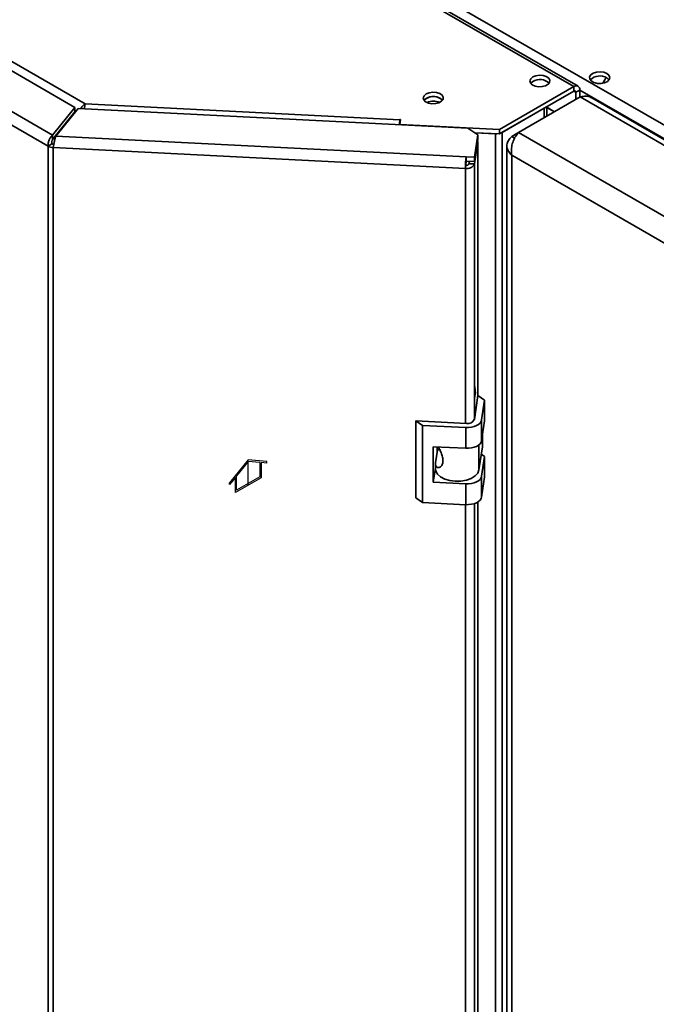
# Paper-space layout 'Blatt1' of a CAD drawing. Units: millimetres. Extents: x 0 to 4200, y 0 to 2970.
# Drawn here: x 3320 to 3496, y 1152 to 1423 of the extents above; entities that cross this region are included whole.
import ezdxf

# ---------------------------------------------------------------- set-up
doc = ezdxf.new("R2010")
doc.units = ezdxf.units.MM
doc.linetypes.add('CENTERX2', pattern=[20.32, 12.7, -2.54, 2.54, -2.54])

psp = doc.layouts.new('Blatt1')

# ---------------------------------------------------------------- linework, layer by layer
at = {"color": 7, "linetype": 'Continuous', "lineweight": 35, "ltscale": 10}
for p, q in [((3472.98, 1404.83), (3214.89, 1553.82)), ((3474.13, 1404.94), (3216.04, 1553.93)), ((3323.71, 1494.75), (3709.37, 1272.12)), ((3335.68, 1399.09), (3203.25, 1475.55)), ((3206.71, 1476.17), (3338.46, 1400.11)), ((3329.52, 1391.47), (3190.04, 1471.99)), ((3328.27, 1388.43), (3188.03, 1469.39)), ((3452.52, 1393.01), (3472.98, 1404.83)), ((3472.98, 1403.6), (3472.98, 1404.83)), ((3452.52, 1391.79), (3472.98, 1403.6)), ((3457.78, 1392.21), (3474.75, 1402.01)), ((3473.55, 1403.27), (3474.61, 1403.89)), ((3473.55, 1403.27), (3473.55, 1401.31)), ((3474.61, 1403.89), (3474.61, 1401.92)), ((3704.27, 1269.51), (3474.75, 1402.01)), ((3705.64, 1270.24), (3477.89, 1401.72)), ((3335.68, 1399.09), (3329.52, 1391.47)), ((3330.43, 1391.22), (3336.59, 1398.85)), ((3335.68, 1397.87), (3335.68, 1399.09)), ((3443.82, 1393.43), (3336.59, 1398.85)), ((3338.46, 1400.11), (3425.1, 1395.73)), ((3453.25, 1392.21), (3464.85, 1398.91)), ((3465.52, 1396.68), (3465.52, 1399.3)), ((3335.68, 1397.87), (3329.52, 1390.24)), ((3425.26, 1395.81), (3425.05, 1394.4)), ((3425.05, 1394.4), (3452.52, 1393.01)), ((3425.05, 1394.38), (3425.05, 1394.4)), ((3425.1, 1395.73), (3425.11, 1395.82)), ((3425.11, 1395.82), (3425.26, 1395.81)), ((3425.11, 1394.82), (3425.11, 1395.82)), ((3446.55, 1391.56), (3443.82, 1393.43)), ((3329.52, 1391.47), (3329.52, 1390.24)), ((3330.43, 1391.22), (3443.33, 1385.52)), ((3445.62, 1385.41), (3446.55, 1391.56)), ((3445.72, 1392.13), (3452.52, 1391.79)), ((3445.74, 1392.11), (3451.42, 1391.83)), ((3446.55, 1391.56), (3446.55, 1390.33)), ((3451.42, 741.04), (3451.42, 1391.83)), ((3452.52, 1391.79), (3452.52, 1393.01)), ((3453.25, 741.43), (3453.25, 1392.21)), ((3455.87, 1391.1), (3457.78, 1392.21)), ((3455.87, 1391.1), (3456.67, 1390.64)), ((3687.3, 1259.71), (3457.78, 1392.21)), ((3329.33, 1389.05), (3328.27, 1388.43)), ((3328.27, 740.59), (3328.27, 1388.43)), ((3329.83, 1388.91), (3329.7, 1388.05)), ((3443.13, 1382.32), (3329.7, 1388.05)), ((3329.7, 1388.05), (3329.7, 740.21)), ((3445.62, 1384.18), (3446.55, 1390.33)), ((3446.55, 1389.68), (3445.62, 1383.53)), ((3446.55, 1389.68), (3446.45, 1389.69)), ((3446.55, 1319.5), (3446.55, 1389.68)), ((3454.55, 1388.54), (3454.55, 741.19)), ((3443.33, 1385.52), (3445.62, 1385.41)), ((3443.33, 1384.3), (3443.33, 1385.52)), ((3445.62, 1384.18), (3445.62, 1385.41)), ((3682.85, 1254.93), (3455.87, 1385.97)), ((3455.87, 1385.97), (3455.87, 740.08)), ((3443.26, 1383.18), (3443.13, 1382.32)), ((3443.33, 1384.3), (3445.62, 1384.18)), ((3444.22, 1384.25), (3444.12, 1383.6)), ((3444.12, 1383.6), (3445.62, 1383.53)), ((3446.59, 1319.79), (3445.59, 1313.17)), ((3448.41, 1318.54), (3446.59, 1319.79)), ((3447.58, 1313.07), (3448.41, 1318.54)), ((3448.41, 1318.54), (3448.41, 1312.82)), ((3431.3, 1311.58), (3429.48, 1312.83)), ((3443.42, 1312.12), (3429.48, 1312.83)), ((3429.48, 1312.83), (3429.48, 1291.6)), ((3447.58, 1307.36), (3447.58, 1313.07)), ((3447.58, 1307.36), (3448.41, 1312.82)), ((3443.25, 1310.97), (3431.3, 1311.58)), ((3431.3, 1311.58), (3431.3, 1290.35)), ((3443.25, 1305.26), (3443.25, 1310.97)), ((3447.81, 1308.83), (3447.81, 1305.66)), ((3434.28, 1305.71), (3443.25, 1305.26)), ((3434.28, 1295.91), (3434.28, 1305.71)), ((3434.89, 1301.3), (3435.42, 1304.75)), ((3435.33, 1304.18), (3435.33, 1305.66)), ((3435.42, 1304.75), (3435.33, 1304.72)), ((3436, 1305.04), (3435.42, 1304.75)), ((3446.85, 1299.33), (3447.81, 1305.66)), ((3448.41, 1303.02), (3447.5, 1303.65)), ((3447.58, 1297.56), (3448.41, 1303.02)), ((3448.41, 1303.02), (3448.41, 1297.31)), ((3434.28, 1295.91), (3434.87, 1299.79)), ((3434.87, 1301.03), (3434.87, 1299.64)), ((3443.25, 1295.46), (3434.28, 1295.91)), ((3447.58, 1291.84), (3447.58, 1297.56)), ((3447.58, 1291.84), (3448.41, 1297.31)), ((3443.25, 1289.74), (3443.25, 1295.46)), ((3429.48, 1291.6), (3431.3, 1290.35)), ((3431.3, 1290.35), (3443.25, 1289.74)), ((3446.55, 831.62), (3446.55, 1290.48))]:
    psp.add_line(p, q, dxfattribs=at)
at = {"color": 1, "linetype": 'Continuous', "lineweight": 35, "ltscale": 10}
for p, q in [((3472.98, 1403.6), (3473.55, 1403.27)), ((3474.61, 1403.89), (3707.24, 1269.59)), ((3464.85, 1396.29), (3464.85, 1398.91)), ((3467.68, 1397.92), (3465.52, 1399.17)), ((3465.52, 1399.11), (3467.63, 1397.89)), ((3335.68, 1397.96), (3335.81, 1397.88)), ((3425.1, 1394.74), (3425.1, 1395.73)), ((3330.78, 1391.8), (3330.86, 1391.76)), ((3331.58, 1392.65), (3331.5, 1392.69)), ((3451.42, 1391.83), (3451.42, 1391.84)), ((3445.62, 1313.35), (3445.62, 1383.53)), ((3443.13, 1312.14), (3443.13, 1382.32)), ((3446.85, 1306.21), (3446.85, 1299.33)), ((3443.13, 824.26), (3443.13, 1289.75)), ((3445.62, 825.46), (3445.62, 1290.05))]:
    psp.add_line(p, q, dxfattribs=at)
at = {"color": 7, "linetype": 'Continuous', "ltscale": 10}
for p, q in [((3383.35, 1302.13), (3378.23, 1295.75)), ((3383.35, 1301.66), (3380.17, 1297.7)), ((3388.48, 1301.67), (3383.35, 1302.13)), ((3386.54, 1301.37), (3383.35, 1301.66)), ((3386.54, 1301.37), (3386.54, 1297.37)), ((3386.89, 1301.34), (3386.89, 1297.17)), ((3388.48, 1301.2), (3386.89, 1301.34)), ((3388.48, 1301.2), (3388.48, 1301.67)), ((3379.82, 1297.26), (3378.23, 1295.28)), ((3378.23, 1295.28), (3378.23, 1295.75)), ((3379.82, 1293.08), (3379.82, 1297.26)), ((3386.89, 1297.17), (3379.82, 1293.08)), ((3380.17, 1293.7), (3380.17, 1297.7)), ((3386.54, 1297.37), (3380.17, 1293.7))]:
    psp.add_line(p, q, dxfattribs=at)
at = {"color": 7, "linetype": 'CENTERX2', "ltscale": 10}
psp.add_line((3383.35, 1295.12), (3383.35, 1301.66), dxfattribs=at)
at = {"color": 7, "linetype": 'Continuous', "lineweight": 35, "ltscale": 10, "flags": 128}
for points in [[(3461.7, 1407.5), (3461.13, 1407.02), (3460.9, 1406.45), (3461.04, 1405.87), (3461.53, 1405.36), (3462.31, 1404.99), (3463.27, 1404.81), (3464.28, 1404.83), (3465.2, 1405.07), (3465.92, 1405.48), (3466.32, 1406.01), (3466.37, 1406.6), (3466.05, 1407.15), (3465.4, 1407.6), (3464.52, 1407.88), (3463.52, 1407.96), (3462.54, 1407.83), (3461.7, 1407.5)], [(3482.07, 1408.44), (3481.22, 1408.77), (3480.22, 1408.91), (3479.2, 1408.83), (3478.3, 1408.54), (3477.64, 1408.08), (3477.31, 1407.52), (3477.36, 1406.93), (3477.78, 1406.38), (3478.5, 1405.96), (3479.45, 1405.72), (3480.47, 1405.7), (3481.45, 1405.88), (3482.24, 1406.26), (3482.74, 1406.78), (3482.88, 1407.37), (3482.65, 1407.95), (3482.07, 1408.44)], [(3482.07, 1407.21), (3482.65, 1406.72), (3482.68, 1406.68)], [(3461.11, 1405.77), (3461.13, 1405.79), (3461.7, 1406.28)], [(3432.36, 1402.81), (3431.79, 1402.32), (3431.55, 1401.76), (3431.69, 1401.18), (3432.19, 1400.67), (3432.96, 1400.3), (3433.92, 1400.11), (3434.93, 1400.14), (3435.86, 1400.37), (3436.57, 1400.79), (3436.98, 1401.32), (3437.03, 1401.9), (3436.7, 1402.46), (3436.06, 1402.9), (3435.18, 1403.19), (3434.17, 1403.27), (3433.19, 1403.14), (3432.36, 1402.81)], [(3432.36, 1401.58), (3431.79, 1401.1), (3431.76, 1401.07)], [(3436.84, 1401.07), (3436.82, 1401.1), (3436.25, 1401.58)], [(3451.42, 1391.83), (3451.67, 1391.82), (3451.79, 1391.82)], [(3443.25, 1310.97), (3444.03, 1310.98), (3444.8, 1311.07), (3445.52, 1311.25), (3446.17, 1311.5), (3446.72, 1311.83), (3447.15, 1312.21), (3447.44, 1312.63), (3447.58, 1313.07)], [(3443.25, 1305.26), (3444.03, 1305.26), (3444.8, 1305.36), (3445.52, 1305.53), (3446.17, 1305.79), (3446.72, 1306.11), (3447.15, 1306.49), (3447.44, 1306.91), (3447.58, 1307.36)], [(3434.87, 1299.64), (3434.96, 1299.03), (3435.43, 1298.17), (3436.28, 1297.41), (3437.43, 1296.8), (3438.82, 1296.38), (3440.35, 1296.19), (3441.91, 1296.22), (3443.41, 1296.5), (3444.73, 1296.98), (3445.79, 1297.65), (3446.51, 1298.45), (3446.85, 1299.33)], [(3443.25, 1295.46), (3444.03, 1295.46), (3444.8, 1295.56), (3445.52, 1295.73), (3446.17, 1295.99), (3446.72, 1296.31), (3447.15, 1296.69), (3447.44, 1297.11), (3447.58, 1297.56)], [(3443.25, 1289.74), (3444.03, 1289.75), (3444.8, 1289.84), (3445.52, 1290.02), (3446.17, 1290.27), (3446.72, 1290.6), (3447.15, 1290.98), (3447.44, 1291.4), (3447.58, 1291.84)]]:
    psp.add_lwpolyline(points, dxfattribs=at)
at = {"color": 7, "linetype": 'Continuous', "lineweight": 35, "ltscale": 100}
for centre, radius, start, end in [((3463.62, 1403.17), 3.65, 45.3616, 121.6503), ((3480.12, 1404.06), 3.71, 58.2892, 134.9519), ((3473.62, 1404.05), 1, 350.7855, 129.2031), ((3434.33, 1398.47), 3.65, 58.3494, 134.6387), ((3434.27, 1398.47), 3.65, 45.3615, 121.6502), ((3473.2, 1403.33), 0.349, 350.7831, 129.2043), ((3434.3, 1396.59), 4.24, 65.6412, 114.3587), ((3442.91, 1393.3), 17.97, 172.2142, 176.5184), ((3329.8, 1391.27), 3.22, 241.6835, 268.1839), ((3329.86, 1390.03), 1.12, 241.6807, 268.1851), ((3468.7, 1382.33), 25.58, 172.8218, 180.011), ((3443.59, 1384.53), 2.26, 258.0499, 333.6414), ((3452.16, 1383.18), 8.9, 172.8226, 180.0097), ((3443.42, 1383.95), 0.786, 258.0492, 333.6421), ((3443.83, 1314.05), 1.96, 258.0496, 333.6416)]:
    psp.add_arc(centre, radius, start, end, dxfattribs=at)
at = {"color": 7, "linetype": 'Continuous', "lineweight": 35, "ltscale": 10}
for points, knots in [([(3481.89, 1407.29), (3481.84, 1407.21), (3481.52, 1406.73), (3481.24, 1406.22), (3481, 1405.8)], [0, 0, 0, 0, 0.171391, 1, 1, 1, 1]), ([(3474.75, 1402.01), (3475.26, 1402.09), (3476.28, 1402.27), (3477.36, 1402.09), (3477.79, 1401.74), (3477.86, 1401.68)], [0, 0, 0, 0, 0.4559443, 0.9120145, 1, 1, 1, 1]), ([(3338.46, 1400.11), (3338.3, 1399.97), (3337.96, 1399.71), (3337.55, 1399.23), (3337.36, 1398.92), (3337.29, 1398.82)], [0, 0, 0, 0, 0.4094355, 0.8119318, 1, 1, 1, 1]), ([(3338.3, 1398.71), (3338.31, 1398.99), (3338.32, 1399.55), (3338.42, 1399.92), (3338.46, 1400.11)], [0, 0, 0, 0, 0.4995817, 1, 1, 1, 1]), ([(3329.52, 1391.47), (3329.34, 1391.3), (3328.98, 1390.96), (3328.53, 1390.16), (3328.25, 1389.27), (3328.26, 1388.71), (3328.27, 1388.43)], [0, 0, 0, 0, 0.249993, 0.499997, 0.749998, 1, 1, 1, 1]), ([(3329.7, 1388.05), (3329.74, 1388.31), (3329.84, 1388.84), (3330.02, 1389.76), (3330.22, 1390.63), (3330.36, 1391.02), (3330.43, 1391.22)], [0, 0, 0, 0, 0.250001, 0.500002, 0.750004, 1, 1, 1, 1]), ([(3455.87, 1391.1), (3455.54, 1390.76), (3454.87, 1390.08), (3454.48, 1388.85), (3454.61, 1387.62), (3455.16, 1386.64), (3455.69, 1386.14), (3455.87, 1385.97)], [0, 0, 0, 0, 0.221504, 0.443041, 0.664574, 0.886108, 1, 1, 1, 1]), ([(3455.87, 1385.97), (3455.81, 1386.47), (3455.7, 1387.47), (3456, 1389.1), (3456.57, 1390.59), (3457.23, 1391.62), (3457.64, 1392.06), (3457.78, 1392.21)], [0, 0, 0, 0, 0.221501, 0.443039, 0.664574, 0.886107, 1, 1, 1, 1]), ([(3329.52, 1390.24), (3329.48, 1390.17), (3329.39, 1390.03), (3329.3, 1389.72), (3329.26, 1389.37), (3329.31, 1389.15), (3329.33, 1389.05)], [0, 0, 0, 0, 0.249991, 0.499985, 0.749974, 1, 1, 1, 1]), ([(3445.62, 1319.24), (3445.67, 1319.41), (3445.87, 1320), (3445.91, 1321.09), (3445.72, 1321.96), (3445.62, 1322.4)], [0, 0, 0, 0, 0.169641, 0.58433, 1, 1, 1, 1]), ([(3435.68, 1305.64), (3435.85, 1305.32), (3436.21, 1304.62), (3436.72, 1303.45), (3437, 1302.25), (3436.94, 1301.17), (3436.55, 1300.34), (3435.96, 1299.92), (3435.36, 1299.96), (3434.93, 1300.4), (3434.85, 1300.93), (3434.89, 1301.26), (3434.89, 1301.3)], [0, 0, 0, 0, 0.091476, 0.201557, 0.308057, 0.418056, 0.529637, 0.638458, 0.744646, 0.856666, 0.983238, 1, 1, 1, 1])]:
    psp.add_open_spline(points, degree=3, knots=knots, dxfattribs=at)

doc.saveas('drawing.dxf')
